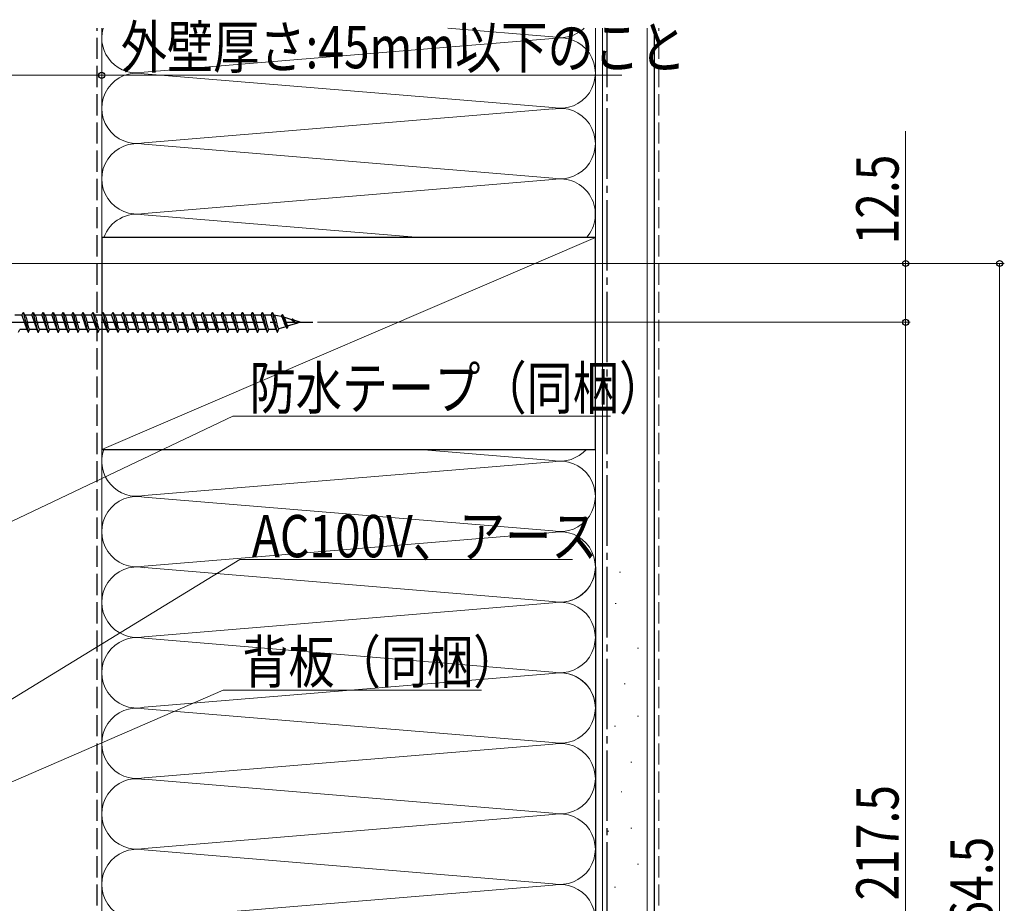
# Model space of a CAD drawing. Extents: x 0 to 1980, y 0 to 3207.
# Drawn here: x 490 to 699, y 2570 to 2758 of the extents above; entities that cross this region are included whole.
import ezdxf

# ---------------------------------------------------------------- set-up
doc = ezdxf.new("R2010")
doc.units = 0
doc.linetypes.add('YCENTER_1', pattern=[13, 10, -1, 1, -1])
doc.linetypes.add('YHIDDEN_1', pattern=[4, 3, -1])
for name, color, linetype, lineweight in [('YKK_13', 4, 'CONTINUOUS', 30), ('YKK_D', 6, 'CONTINUOUS', 13), ('YSS_K', 3, 'CONTINUOUS', 13), ('YSS_KE', 3, 'CONTINUOUS', 30)]:
    doc.layers.add(name, color=color, linetype=linetype, lineweight=lineweight)
doc.styles.add('text-b', font='extslim2.shx', dxfattribs={"width": 0.8, "bigfont": 'extfont2.shx'})

msp = doc.modelspace()

# ---------------------------------------------------------------- linework, layer by layer
at = {"layer": 'YKK_13', "linetype": 'Continuous', "ltscale": 1.5}
for p, q in [((490.02, 2694.92), (488.49, 2694.92)), ((490.02, 2694.92), (490.26, 2695.52)), ((490.02, 2694.92), (490.04, 2694.91)), ((490.02, 2694.92), (491.06, 2691.92)), ((490.26, 2695.52), (490.36, 2695.52)), ((490.26, 2695.52), (491.32, 2691.32)), ((490.36, 2695.52), (490.61, 2694.92)), ((492.14, 2694.92), (490.61, 2694.92)), ((490.61, 2694.92), (490.64, 2694.91)), ((492.14, 2694.92), (492.38, 2695.52)), ((492.14, 2694.92), (493.18, 2691.92)), ((492.38, 2695.52), (492.48, 2695.52)), ((492.38, 2695.52), (493.44, 2691.32)), ((492.48, 2695.52), (492.73, 2694.92)), ((494.26, 2694.92), (492.73, 2694.92)), ((492.73, 2694.92), (492.76, 2694.91)), ((494.26, 2694.92), (494.5, 2695.52)), ((494.26, 2694.92), (495.3, 2691.92)), ((494.5, 2695.52), (494.6, 2695.52)), ((494.5, 2695.52), (495.56, 2691.32)), ((494.6, 2695.52), (494.85, 2694.92)), ((494.85, 2694.92), (494.88, 2694.91)), ((496.38, 2694.92), (494.85, 2694.92)), ((496.38, 2694.92), (496.62, 2695.52)), ((496.38, 2694.92), (497.42, 2691.92)), ((496.62, 2695.52), (496.72, 2695.52)), ((496.62, 2695.52), (497.68, 2691.32)), ((496.72, 2695.52), (496.97, 2694.92)), ((496.97, 2694.92), (497, 2694.91)), ((498.5, 2694.92), (496.97, 2694.92)), ((497.33, 2694.17), (497.35, 2694.05)), ((498.5, 2694.92), (498.74, 2695.52)), ((498.5, 2694.92), (499.54, 2691.92)), ((498.74, 2695.52), (498.84, 2695.52)), ((498.74, 2695.52), (499.8, 2691.32)), ((498.84, 2695.52), (499.09, 2694.92)), ((500.62, 2694.92), (499.09, 2694.92)), ((499.09, 2694.92), (499.12, 2694.91)), ((500.62, 2694.92), (500.86, 2695.52)), ((500.62, 2694.92), (501.66, 2691.92)), ((500.86, 2695.52), (500.96, 2695.52)), ((500.86, 2695.52), (501.92, 2691.32)), ((500.96, 2695.52), (501.21, 2694.92)), ((501.21, 2694.92), (501.24, 2694.91)), ((502.74, 2694.92), (501.21, 2694.92)), ((502.74, 2694.92), (502.98, 2695.52)), ((502.74, 2694.92), (503.78, 2691.92)), ((502.98, 2695.52), (503.08, 2695.52)), ((502.98, 2695.52), (504.04, 2691.32)), ((503.08, 2695.52), (503.33, 2694.92)), ((503.33, 2694.92), (503.36, 2694.91)), ((504.86, 2694.92), (503.33, 2694.92)), ((504.86, 2694.92), (505.1, 2695.52)), ((504.86, 2694.92), (505.9, 2691.92)), ((505.1, 2695.52), (505.2, 2695.52)), ((505.1, 2695.52), (506.16, 2691.32)), ((505.2, 2695.52), (505.45, 2694.92)), ((506.98, 2694.92), (505.45, 2694.92)), ((505.45, 2694.92), (505.48, 2694.91)), ((506.98, 2694.92), (507.22, 2695.52)), ((506.98, 2694.92), (508.02, 2691.92)), ((507.22, 2695.52), (507.32, 2695.52)), ((507.22, 2695.52), (508.28, 2691.32)), ((507.32, 2695.52), (507.57, 2694.92)), ((507.57, 2694.92), (507.6, 2694.91)), ((509.1, 2694.92), (507.57, 2694.92)), ((509.1, 2694.92), (509.34, 2695.52)), ((509.1, 2694.92), (510.14, 2691.92)), ((509.34, 2695.52), (509.44, 2695.52)), ((509.34, 2695.52), (510.4, 2691.32)), ((509.44, 2695.52), (509.69, 2694.92)), ((511.22, 2694.92), (509.69, 2694.92)), ((509.69, 2694.92), (509.72, 2694.91)), ((511.22, 2694.92), (511.46, 2695.52)), ((511.22, 2694.92), (512.26, 2691.92)), ((511.46, 2695.52), (511.56, 2695.52)), ((511.46, 2695.52), (512.52, 2691.32)), ((511.56, 2695.52), (511.81, 2694.92)), ((511.81, 2694.92), (511.84, 2694.91)), ((513.34, 2694.92), (511.81, 2694.92)), ((513.34, 2694.92), (513.58, 2695.52)), ((513.34, 2694.92), (514.38, 2691.92)), ((513.58, 2695.52), (513.68, 2695.52)), ((513.58, 2695.52), (514.64, 2691.32)), ((513.68, 2695.52), (513.93, 2694.92)), ((515.46, 2694.92), (513.93, 2694.92)), ((513.93, 2694.92), (513.96, 2694.91)), ((515.46, 2694.92), (515.7, 2695.52)), ((515.46, 2694.92), (516.5, 2691.92)), ((515.7, 2695.52), (515.8, 2695.52)), ((515.7, 2695.52), (516.76, 2691.32)), ((515.8, 2695.52), (516.05, 2694.92)), ((516.05, 2694.92), (516.08, 2694.91)), ((517.58, 2694.92), (516.05, 2694.92)), ((517.58, 2694.92), (517.82, 2695.52)), ((517.58, 2694.92), (518.62, 2691.92)), ((517.82, 2695.52), (517.92, 2695.52)), ((517.82, 2695.52), (518.88, 2691.32)), ((517.92, 2695.52), (518.17, 2694.92)), ((519.7, 2694.92), (518.17, 2694.92)), ((518.17, 2694.92), (518.2, 2694.91)), ((519.7, 2694.92), (519.94, 2695.52)), ((519.7, 2694.92), (520.74, 2691.92)), ((519.94, 2695.52), (520.04, 2695.52)), ((519.94, 2695.52), (521, 2691.32)), ((520.04, 2695.52), (520.29, 2694.92)), ((520.29, 2694.92), (520.32, 2694.91)), ((521.82, 2694.92), (520.29, 2694.92)), ((521.82, 2694.92), (522.06, 2695.52)), ((521.82, 2694.92), (522.86, 2691.92)), ((522.06, 2695.52), (522.16, 2695.52)), ((522.06, 2695.52), (523.12, 2691.32)), ((522.16, 2695.52), (522.41, 2694.92)), ((522.41, 2694.92), (522.44, 2694.91)), ((523.94, 2694.92), (522.41, 2694.92)), ((523.94, 2694.92), (524.18, 2695.52)), ((523.94, 2694.92), (524.98, 2691.92)), ((524.18, 2695.52), (524.28, 2695.52)), ((524.18, 2695.52), (525.24, 2691.32)), ((524.28, 2695.52), (524.53, 2694.92)), ((526.06, 2694.92), (524.53, 2694.92)), ((524.53, 2694.92), (524.56, 2694.91)), ((526.06, 2694.92), (526.3, 2695.52)), ((526.06, 2694.92), (527.1, 2691.92)), ((526.3, 2695.52), (526.4, 2695.52)), ((526.3, 2695.52), (527.36, 2691.32)), ((526.4, 2695.52), (526.65, 2694.92)), ((528.18, 2694.92), (526.65, 2694.92)), ((526.65, 2694.92), (526.68, 2694.91)), ((528.18, 2694.92), (528.42, 2695.52)), ((528.18, 2694.92), (529.22, 2691.92)), ((528.42, 2695.52), (528.52, 2695.52)), ((528.42, 2695.52), (529.48, 2691.32)), ((528.52, 2695.52), (528.77, 2694.92)), ((528.77, 2694.92), (528.8, 2694.91)), ((530.3, 2694.92), (528.77, 2694.92)), ((530.3, 2694.92), (530.54, 2695.52)), ((530.3, 2694.92), (531.34, 2691.92)), ((530.54, 2695.52), (530.64, 2695.52)), ((530.54, 2695.52), (531.6, 2691.32)), ((530.64, 2695.52), (530.89, 2694.92)), ((530.89, 2694.92), (530.92, 2694.91)), ((532.42, 2694.92), (530.89, 2694.92)), ((532.42, 2694.92), (532.66, 2695.52)), ((532.42, 2694.92), (533.46, 2691.92)), ((532.66, 2695.52), (532.76, 2695.52)), ((532.66, 2695.52), (533.72, 2691.32)), ((532.76, 2695.52), (533.01, 2694.92)), ((534.54, 2694.92), (533.01, 2694.92)), ((533.01, 2694.92), (533.04, 2694.91)), ((534.54, 2694.92), (534.78, 2695.52)), ((534.54, 2694.92), (535.58, 2691.92)), ((534.78, 2695.52), (534.88, 2695.52)), ((534.78, 2695.52), (535.84, 2691.32)), ((534.88, 2695.52), (535.13, 2694.92)), ((535.13, 2694.92), (535.16, 2694.91)), ((536.66, 2694.92), (535.13, 2694.92)), ((536.66, 2694.92), (536.9, 2695.52)), ((536.66, 2694.92), (537.7, 2691.92)), ((536.9, 2695.52), (537, 2695.52)), ((536.9, 2695.52), (537.96, 2691.32)), ((537, 2695.52), (537.25, 2694.92)), ((537.25, 2694.92), (537.28, 2694.91)), ((538.78, 2694.92), (537.25, 2694.92)), ((538.78, 2694.92), (539.02, 2695.52)), ((538.78, 2694.92), (539.82, 2691.92)), ((539.02, 2695.52), (539.12, 2695.52)), ((539.02, 2695.52), (540.08, 2691.32)), ((539.12, 2695.52), (539.37, 2694.92)), ((540.9, 2694.92), (539.37, 2694.92)), ((539.37, 2694.92), (539.4, 2694.91)), ((540.9, 2694.92), (541.14, 2695.52)), ((540.9, 2694.92), (541.94, 2691.92)), ((541.14, 2695.52), (541.24, 2695.52)), ((541.14, 2695.52), (542.2, 2691.32)), ((541.24, 2695.52), (541.49, 2694.92)), ((543.02, 2694.92), (541.49, 2694.92)), ((541.49, 2694.92), (541.52, 2694.91)), ((543.02, 2694.92), (543.26, 2695.52)), ((543.02, 2694.92), (543.04, 2694.91)), ((543.02, 2694.92), (544.06, 2691.92)), ((543.26, 2695.52), (543.36, 2695.52)), ((543.26, 2695.52), (544.32, 2691.32)), ((543.36, 2695.52), (543.61, 2694.92)), ((543.61, 2694.92), (543.64, 2694.91)), ((545.21, 2694.67), (543.61, 2694.92)), ((545.21, 2694.67), (545.38, 2695.09)), ((545.38, 2695.09), (545.48, 2695.05)), ((545.38, 2695.09), (546.41, 2692.2)), ((545.48, 2695.05), (545.71, 2694.51)), ((547.43, 2693.97), (545.71, 2694.51)), ((545.71, 2694.51), (545.73, 2694.5)), ((545.73, 2694.5), (545.76, 2694.48)), ((547.43, 2693.97), (547.5, 2694.16)), ((547.43, 2693.97), (548.28, 2693.26)), ((549.21, 2693.42), (547.87, 2693.84)), ((489.3, 2691.32), (489.55, 2691.92)), ((491.08, 2691.92), (489.55, 2691.92)), ((491.02, 2691.94), (491.05, 2691.92)), ((491.05, 2691.92), (491.08, 2691.92)), ((491.08, 2691.92), (491.32, 2691.32)), ((491.42, 2691.32), (491.67, 2691.92)), ((493.2, 2691.92), (491.67, 2691.92)), ((493.14, 2691.94), (493.17, 2691.92)), ((493.17, 2691.92), (493.2, 2691.92)), ((493.2, 2691.92), (493.44, 2691.32)), ((493.54, 2691.32), (493.79, 2691.92)), ((495.32, 2691.92), (493.79, 2691.92)), ((495.26, 2691.94), (495.29, 2691.92)), ((495.29, 2691.92), (495.32, 2691.92)), ((495.32, 2691.92), (495.56, 2691.32)), ((495.66, 2691.32), (495.91, 2691.92)), ((497.44, 2691.92), (495.91, 2691.92)), ((497.38, 2691.94), (497.41, 2691.92)), ((497.41, 2691.92), (497.44, 2691.92)), ((497.44, 2691.92), (497.68, 2691.32)), ((497.78, 2691.32), (498.03, 2691.92)), ((499.56, 2691.92), (498.03, 2691.92)), ((499.5, 2691.94), (499.53, 2691.92)), ((499.53, 2691.92), (499.56, 2691.92)), ((499.56, 2691.92), (499.8, 2691.32)), ((499.9, 2691.32), (500.15, 2691.92)), ((501.68, 2691.92), (500.15, 2691.92)), ((501.62, 2691.94), (501.65, 2691.92)), ((501.65, 2691.92), (501.68, 2691.92)), ((501.68, 2691.92), (501.92, 2691.32)), ((502.02, 2691.32), (502.27, 2691.92)), ((503.8, 2691.92), (502.27, 2691.92)), ((503.74, 2691.94), (503.77, 2691.92)), ((503.77, 2691.92), (503.8, 2691.92)), ((503.8, 2691.92), (504.04, 2691.32)), ((504.14, 2691.32), (504.39, 2691.92)), ((505.92, 2691.92), (504.39, 2691.92)), ((505.86, 2691.94), (505.89, 2691.92)), ((505.89, 2691.92), (505.92, 2691.92)), ((505.92, 2691.92), (506.16, 2691.32)), ((506.26, 2691.32), (506.51, 2691.92)), ((508.04, 2691.92), (506.51, 2691.92)), ((507.98, 2691.94), (508.01, 2691.92)), ((508.01, 2691.92), (508.04, 2691.92)), ((508.04, 2691.92), (508.28, 2691.32)), ((508.38, 2691.32), (508.63, 2691.92)), ((510.16, 2691.92), (508.63, 2691.92)), ((510.1, 2691.94), (510.13, 2691.92)), ((510.13, 2691.92), (510.16, 2691.92)), ((510.16, 2691.92), (510.4, 2691.32)), ((510.5, 2691.32), (510.75, 2691.92)), ((512.28, 2691.92), (510.75, 2691.92)), ((512.22, 2691.94), (512.25, 2691.92)), ((512.25, 2691.92), (512.28, 2691.92)), ((512.28, 2691.92), (512.52, 2691.32)), ((512.62, 2691.32), (512.87, 2691.92)), ((514.4, 2691.92), (512.87, 2691.92)), ((514.34, 2691.94), (514.37, 2691.92)), ((514.37, 2691.92), (514.4, 2691.92)), ((514.4, 2691.92), (514.64, 2691.32)), ((514.74, 2691.32), (514.99, 2691.92)), ((516.52, 2691.92), (514.99, 2691.92)), ((516.46, 2691.94), (516.49, 2691.92)), ((516.49, 2691.92), (516.52, 2691.92)), ((516.52, 2691.92), (516.76, 2691.32)), ((516.86, 2691.32), (517.11, 2691.92)), ((518.64, 2691.92), (517.11, 2691.92)), ((518.58, 2691.94), (518.61, 2691.92)), ((518.61, 2691.92), (518.64, 2691.92)), ((518.64, 2691.92), (518.88, 2691.32)), ((518.98, 2691.32), (519.23, 2691.92)), ((520.76, 2691.92), (519.23, 2691.92)), ((520.7, 2691.94), (520.73, 2691.92)), ((520.73, 2691.92), (520.76, 2691.92)), ((520.76, 2691.92), (521, 2691.32)), ((521.1, 2691.32), (521.35, 2691.92)), ((522.88, 2691.92), (521.35, 2691.92)), ((522.82, 2691.94), (522.85, 2691.92)), ((522.85, 2691.92), (522.88, 2691.92)), ((522.88, 2691.92), (523.12, 2691.32)), ((523.22, 2691.32), (523.47, 2691.92)), ((525, 2691.92), (523.47, 2691.92)), ((524.94, 2691.94), (524.97, 2691.92)), ((524.97, 2691.92), (525, 2691.92)), ((525, 2691.92), (525.24, 2691.32)), ((525.34, 2691.32), (525.59, 2691.92)), ((527.12, 2691.92), (525.59, 2691.92)), ((527.06, 2691.94), (527.09, 2691.92)), ((527.09, 2691.92), (527.12, 2691.92)), ((527.12, 2691.92), (527.36, 2691.32)), ((527.46, 2691.32), (527.71, 2691.92)), ((529.24, 2691.92), (527.71, 2691.92)), ((529.18, 2691.94), (529.21, 2691.92)), ((529.21, 2691.92), (529.24, 2691.92)), ((529.24, 2691.92), (529.48, 2691.32)), ((529.58, 2691.32), (529.83, 2691.92)), ((531.36, 2691.92), (529.83, 2691.92)), ((531.3, 2691.94), (531.33, 2691.92)), ((531.33, 2691.92), (531.36, 2691.92)), ((531.36, 2691.92), (531.6, 2691.32)), ((531.7, 2691.32), (531.95, 2691.92)), ((533.48, 2691.92), (531.95, 2691.92)), ((533.42, 2691.94), (533.45, 2691.92)), ((533.45, 2691.92), (533.48, 2691.92)), ((533.48, 2691.92), (533.72, 2691.32)), ((533.82, 2691.32), (534.07, 2691.92)), ((535.6, 2691.92), (534.07, 2691.92)), ((535.54, 2691.94), (535.57, 2691.92)), ((535.57, 2691.92), (535.6, 2691.92)), ((535.6, 2691.92), (535.84, 2691.32)), ((535.94, 2691.32), (536.19, 2691.92)), ((537.72, 2691.92), (536.19, 2691.92)), ((537.66, 2691.94), (537.69, 2691.92)), ((537.69, 2691.92), (537.72, 2691.92)), ((537.72, 2691.92), (537.96, 2691.32)), ((538.06, 2691.32), (538.31, 2691.92)), ((539.84, 2691.92), (538.31, 2691.92)), ((539.78, 2691.94), (539.81, 2691.92)), ((539.81, 2691.92), (539.84, 2691.92)), ((539.84, 2691.92), (540.08, 2691.32)), ((540.18, 2691.32), (540.43, 2691.92)), ((541.96, 2691.92), (540.43, 2691.92)), ((541.9, 2691.94), (541.93, 2691.92)), ((541.93, 2691.92), (541.96, 2691.92)), ((541.96, 2691.92), (542.2, 2691.32)), ((542.3, 2691.32), (542.55, 2691.92)), ((544.08, 2691.92), (542.55, 2691.92)), ((544.05, 2691.92), (544.08, 2691.92)), ((544.08, 2691.92), (544.32, 2691.32)), ((544.42, 2691.32), (544.71, 2692.01)), ((546.19, 2692.47), (544.71, 2692.01)), ((546.15, 2692.57), (546.19, 2692.47)), ((546.19, 2692.47), (546.41, 2692.2)), ((546.41, 2692.19), (546.54, 2692.25)), ((546.54, 2692.25), (546.7, 2692.63)), ((546.62, 2692.63), (546.65, 2692.63)), ((548.41, 2693.17), (546.7, 2692.63)), ((549.21, 2693.42), (548.41, 2693.17)), ((491.32, 2691.32), (491.42, 2691.32)), ((493.44, 2691.32), (493.54, 2691.32)), ((495.56, 2691.32), (495.66, 2691.32)), ((497.68, 2691.32), (497.78, 2691.32)), ((499.8, 2691.32), (499.9, 2691.32)), ((501.86, 2691.35), (501.89, 2691.32)), ((501.89, 2691.32), (501.92, 2691.32)), ((501.92, 2691.32), (502.02, 2691.32)), ((504.04, 2691.32), (504.14, 2691.32)), ((506.16, 2691.32), (506.26, 2691.32)), ((508.28, 2691.32), (508.38, 2691.32)), ((510.4, 2691.32), (510.5, 2691.32)), ((512.52, 2691.32), (512.62, 2691.32)), ((514.64, 2691.32), (514.74, 2691.32)), ((516.76, 2691.32), (516.86, 2691.32)), ((518.88, 2691.32), (518.98, 2691.32)), ((521, 2691.32), (521.1, 2691.32)), ((523.12, 2691.32), (523.22, 2691.32)), ((525.24, 2691.32), (525.34, 2691.32)), ((527.36, 2691.32), (527.46, 2691.32)), ((529.48, 2691.32), (529.58, 2691.32)), ((531.6, 2691.32), (531.7, 2691.32)), ((533.72, 2691.32), (533.82, 2691.32)), ((535.84, 2691.32), (535.94, 2691.32)), ((537.96, 2691.32), (538.06, 2691.32)), ((540.08, 2691.32), (540.18, 2691.32)), ((542.2, 2691.32), (542.3, 2691.32)), ((544.32, 2691.32), (544.42, 2691.32))]:
    msp.add_line(p, q, dxfattribs=at)
at = {"layer": 'YKK_13', "linetype": 'YCENTER_1', "ltscale": 1.5}
msp.add_line((467.85, 2693.42), (551.92, 2693.42), dxfattribs=at)
at = {"layer": 'YKK_13', "linetype": 'Continuous', "ltscale": 1.5}
for points in [[(490.63, 2694.92), (490.79, 2694.72), (490.97, 2694.17), (491.11, 2693.55), (491.29, 2692.78), (491.47, 2692.19), (491.55, 2692.01), (491.67, 2691.92)], [(492.75, 2694.92), (492.91, 2694.72), (493.09, 2694.17), (493.23, 2693.55), (493.41, 2692.78), (493.59, 2692.19), (493.67, 2692.01), (493.79, 2691.92)], [(494.87, 2694.92), (495.03, 2694.72), (495.21, 2694.17), (495.35, 2693.55), (495.53, 2692.78), (495.71, 2692.19), (495.79, 2692.01), (495.91, 2691.92)], [(496.99, 2694.92), (497.15, 2694.72), (497.33, 2694.17), (497.47, 2693.55), (497.65, 2692.78), (497.83, 2692.19), (497.91, 2692.01), (498.03, 2691.92)], [(499.11, 2694.92), (499.27, 2694.72), (499.45, 2694.17), (499.59, 2693.55), (499.77, 2692.78), (499.95, 2692.19), (500.03, 2692.01), (500.15, 2691.92)], [(501.23, 2694.92), (501.39, 2694.72), (501.57, 2694.17), (501.71, 2693.55), (501.89, 2692.78), (502.07, 2692.19), (502.15, 2692.01), (502.27, 2691.92)], [(503.35, 2694.92), (503.51, 2694.72), (503.69, 2694.17), (503.83, 2693.55), (504.01, 2692.78), (504.19, 2692.19), (504.27, 2692.01), (504.39, 2691.92)], [(505.47, 2694.92), (505.63, 2694.72), (505.81, 2694.17), (505.95, 2693.55), (506.13, 2692.78), (506.31, 2692.19), (506.39, 2692.01), (506.51, 2691.92)], [(507.59, 2694.92), (507.75, 2694.72), (507.93, 2694.17), (508.07, 2693.55), (508.25, 2692.78), (508.43, 2692.19), (508.51, 2692.01), (508.63, 2691.92)], [(509.71, 2694.92), (509.87, 2694.72), (510.05, 2694.17), (510.19, 2693.55), (510.37, 2692.78), (510.55, 2692.19), (510.63, 2692.01), (510.75, 2691.92)], [(511.83, 2694.92), (511.99, 2694.72), (512.17, 2694.17), (512.31, 2693.55), (512.49, 2692.78), (512.67, 2692.19), (512.75, 2692.01), (512.87, 2691.92)], [(513.95, 2694.92), (514.11, 2694.72), (514.29, 2694.17), (514.43, 2693.55), (514.61, 2692.78), (514.79, 2692.19), (514.87, 2692.01), (514.99, 2691.92)], [(516.07, 2694.92), (516.23, 2694.72), (516.41, 2694.17), (516.55, 2693.55), (516.73, 2692.78), (516.91, 2692.19), (516.99, 2692.01), (517.11, 2691.92)], [(518.19, 2694.92), (518.35, 2694.72), (518.53, 2694.17), (518.67, 2693.55), (518.85, 2692.78), (519.03, 2692.19), (519.11, 2692.01), (519.23, 2691.92)], [(520.31, 2694.92), (520.47, 2694.72), (520.65, 2694.17), (520.79, 2693.55), (520.97, 2692.78), (521.15, 2692.19), (521.23, 2692.01), (521.35, 2691.92)], [(522.43, 2694.92), (522.59, 2694.72), (522.77, 2694.17), (522.91, 2693.55), (523.09, 2692.78), (523.27, 2692.19), (523.35, 2692.01), (523.47, 2691.92)], [(524.55, 2694.92), (524.71, 2694.72), (524.89, 2694.17), (525.03, 2693.55), (525.21, 2692.78), (525.39, 2692.19), (525.47, 2692.01), (525.59, 2691.92)], [(526.67, 2694.92), (526.83, 2694.72), (527.01, 2694.17), (527.15, 2693.55), (527.33, 2692.78), (527.51, 2692.19), (527.59, 2692.01), (527.71, 2691.92)], [(528.79, 2694.92), (528.95, 2694.72), (529.13, 2694.17), (529.27, 2693.55), (529.45, 2692.78), (529.63, 2692.19), (529.71, 2692.01), (529.83, 2691.92)], [(530.91, 2694.92), (531.07, 2694.72), (531.25, 2694.17), (531.39, 2693.55), (531.57, 2692.78), (531.75, 2692.19), (531.83, 2692.01), (531.95, 2691.92)], [(533.03, 2694.92), (533.19, 2694.72), (533.37, 2694.17), (533.51, 2693.55), (533.69, 2692.78), (533.87, 2692.19), (533.95, 2692.01), (534.07, 2691.92)], [(535.15, 2694.92), (535.31, 2694.72), (535.49, 2694.17), (535.63, 2693.55), (535.81, 2692.78), (535.99, 2692.19), (536.07, 2692.01), (536.19, 2691.92)], [(537.27, 2694.92), (537.43, 2694.72), (537.61, 2694.17), (537.75, 2693.55), (537.93, 2692.78), (538.11, 2692.19), (538.19, 2692.01), (538.31, 2691.92)], [(539.39, 2694.92), (539.55, 2694.72), (539.73, 2694.17), (539.87, 2693.55), (540.05, 2692.78), (540.23, 2692.19), (540.31, 2692.01), (540.43, 2691.92)], [(541.51, 2694.92), (541.67, 2694.72), (541.85, 2694.17), (541.99, 2693.55), (542.17, 2692.78), (542.35, 2692.19), (542.43, 2692.01), (542.55, 2691.92)], [(543.65, 2694.9), (543.78, 2694.74), (543.95, 2694.28), (544.09, 2693.72), (544.22, 2693.19), (544.34, 2692.72), (544.47, 2692.28), (544.55, 2692.11), (544.64, 2692.03), (544.71, 2692)], [(545.21, 2694.66), (545.29, 2694.59), (545.45, 2694.33), (545.61, 2693.87), (545.72, 2693.54), (545.84, 2693.17), (545.95, 2692.89), (546.04, 2692.71), (546.13, 2692.59), (546.15, 2692.57)], [(545.73, 2694.5), (545.82, 2694.41), (545.95, 2694.12), (546.1, 2693.72), (546.25, 2693.27), (546.38, 2692.94), (546.53, 2692.7), (546.61, 2692.64), (546.67, 2692.62), (546.7, 2692.63)], [(547.51, 2694.16), (547.66, 2694.09), (547.77, 2693.98), (547.91, 2693.77), (548.04, 2693.54), (548.2, 2693.34), (548.31, 2693.23), (548.41, 2693.17)]]:
    msp.add_spline(points, degree=3, dxfattribs=at)
at = {"layer": 'YKK_D', "ltscale": 1.5}
for p, q in [((477.01, 2745.92), (507.01, 2745.92)), ((507.01, 2745.92), (617.68, 2745.92)), ((678.01, 2705.92), (678.01, 2734.03)), ((472.51, 2705.92), (699.01, 2705.92)), ((472.51, 2705.92), (679.01, 2705.92)), ((678.01, 2693.42), (678.01, 2705.92)), ((698.01, 2441.41), (698.01, 2705.92)), ((552.92, 2693.42), (679.01, 2693.42)), ((552.92, 2693.42), (679.01, 2693.42)), ((678.01, 2475.91), (678.01, 2693.42))]:
    msp.add_line(p, q, dxfattribs=at)
at = {"layer": 'YKK_D'}
for p, q in [((476.81, 2645.85), (534.88, 2673.45)), ((534.88, 2673.45), (615.25, 2673.45)), ((481.23, 2609.25), (536.38, 2642.97)), ((536.38, 2642.97), (607.13, 2642.97)), ((476.25, 2590.72, 0), (532.85, 2615.23, 0)), ((532.85, 2615.23, 0), (587.78, 2615.23, 0))]:
    msp.add_line(p, q, dxfattribs=at)
at = {"layer": 'YKK_D', "linetype": 'ByBlock', "lineweight": -2}
for centre, radius in [((507.01, 2745.92), 0.637), ((678.01, 2705.92), 0.638), ((698.01, 2705.92), 0.638), ((678.01, 2693.42), 0.637), ((678.01, 2693.42), 0.638)]:
    msp.add_circle(centre, radius, dxfattribs=at)
at = {"layer": 'YSS_K', "linetype": 'Continuous', "ltscale": 1.5}
for p, q in [((507.01, 2491.41), (507.01, 2755.92)), ((580.66, 2755.92), (602.98, 2754.07)), ((612.01, 2755.92), (612.01, 2491.41)), ((613.51, 2431.41), (613.51, 2755.92)), ((623.01, 2431.41), (623.01, 2755.92)), ((602.98, 2753.76), (516.04, 2746.57)), ((516.04, 2746.26), (602.98, 2739.07)), ((516.04, 2731.57), (602.98, 2738.76)), ((602.98, 2724.07), (516.04, 2731.26)), ((516.04, 2716.57), (602.98, 2723.76)), ((574.64, 2711.41), (516.04, 2716.26)), ((507.01, 2666.41), (612.01, 2711.41)), ((602.98, 2664.07), (574.64, 2666.41)), ((516.04, 2656.57), (602.98, 2663.76)), ((602.98, 2649.07), (516.04, 2656.26)), ((516.04, 2641.57), (602.98, 2648.76)), ((516.04, 2641.26), (602.98, 2634.07)), ((516.04, 2641.26), (602.98, 2634.07)), ((617.18, 2640.27), (617.38, 2640.27)), ((602.98, 2633.76), (516.04, 2626.57)), ((602.98, 2633.76), (516.04, 2626.57)), ((616.23, 2633.63), (616.43, 2633.63)), ((516.04, 2626.26), (602.98, 2619.07)), ((516.04, 2626.26), (602.98, 2619.07)), ((620.98, 2624.15), (621.18, 2624.15)), ((516.04, 2611.57), (602.98, 2618.76)), ((516.04, 2611.57), (602.98, 2618.76)), ((618.13, 2616.56), (618.33, 2616.56)), ((602.98, 2604.07), (516.04, 2611.26)), ((620.98, 2609.69), (621.18, 2609.69)), ((616.08, 2607.59), (616.28, 2607.59)), ((516.04, 2596.57), (602.98, 2603.76)), ((619.58, 2599.9), (619.78, 2599.9)), ((602.98, 2589.07), (516.04, 2596.26)), ((617.48, 2593.6), (617.68, 2593.6)), ((516.04, 2581.57), (602.98, 2588.76)), ((614.68, 2585.21), (614.88, 2585.21)), ((619.58, 2585.91), (619.78, 2585.91)), ((516.04, 2581.26), (602.98, 2574.07)), ((620.98, 2578.22), (621.18, 2578.22)), ((602.98, 2573.76), (516.04, 2566.57)), ((616.08, 2573.32), (616.28, 2573.32))]:
    msp.add_line(p, q, dxfattribs=at)
at = {"layer": 'YSS_K', "linetype": 'YHIDDEN_1', "ltscale": 1.5}
msp.add_line((625.51, 2431.41), (625.51, 2755.92), dxfattribs=at)
at = {"layer": 'YSS_K', "linetype": 'Continuous', "ltscale": 1.5}
for centre, start, end in [((514.51, 2753.91), 164.5183, 281.7835), ((604.51, 2761.41), 258.2165, 312.8556), ((604.51, 2746.41), 258.2165, 101.7835), ((514.51, 2738.91), 78.2165, 281.7835), ((604.51, 2731.41), 258.2165, 101.7835), ((514.51, 2723.91), 78.2165, 281.7835), ((604.51, 2716.41), 318.1897, 101.7835), ((514.51, 2708.91), 78.2165, 160.5288), ((514.51, 2663.91), 160.5288, 281.7835), ((604.51, 2671.41), 258.2165, 318.1897), ((604.51, 2656.41), 258.2165, 101.7835), ((514.51, 2648.91), 78.2165, 281.7835), ((604.51, 2641.41), 258.2165, 101.7835), ((514.51, 2633.91), 78.2165, 281.7835), ((514.51, 2633.91), 78.2165, 281.7835), ((604.51, 2641.41), 258.2165, 0), ((604.51, 2626.41), 258.2165, 101.7835), ((604.51, 2626.41), 258.2165, 101.7835), ((514.51, 2618.91), 78.2165, 281.7835), ((514.51, 2618.91), 78.2165, 281.7835), ((604.51, 2611.41), 258.2165, 101.7835), ((604.51, 2611.41), 0, 101.7835), ((514.51, 2603.91), 78.2165, 281.7835), ((604.51, 2596.41), 258.2165, 101.7835), ((514.51, 2588.91), 78.2165, 281.7835), ((604.51, 2581.41), 258.2165, 101.7835), ((514.51, 2573.91), 78.2165, 281.7835), ((604.51, 2566.41), 258.2165, 101.7835)]:
    msp.add_arc(centre, 7.5, start, end, dxfattribs=at)
at = {"layer": 'YSS_KE', "linetype": 'YHIDDEN_1', "ltscale": 1.5}
msp.add_line((506.01, 2527.41), (506.01, 2755.92), dxfattribs=at)
at = {"layer": 'YSS_KE', "linetype": 'YCENTER_1', "ltscale": 1.5}
msp.add_line((614.51, 2431.41), (614.51, 2755.92), dxfattribs=at)
at = {"layer": 'YSS_KE', "linetype": 'Continuous', "ltscale": 1.5}
for p, q in [((624.51, 2755.92), (624.51, 2431.41)), ((612.01, 2711.41), (507.01, 2711.41)), ((507.01, 2711.41), (507.01, 2666.41)), ((612.01, 2666.41), (612.01, 2711.41)), ((507.01, 2666.41), (612.01, 2666.41)), ((612.01, 2641.41), (612.01, 2431.41))]:
    msp.add_line(p, q, dxfattribs=at)

# ---------------------------------------------------------------- texts
at = {"layer": 'YKK_D', "style": 'text-b', "width": 0.8}
for s, p in [('外壁厚さ:45mm以下のこと', (511.06, 2747.42)), ('防水テープ（同梱）', (538.45, 2674.95)), ('AC100V、アース', (538.93, 2643.46)), ('背板（同梱）', (536.9, 2616.73, 0))]:
    msp.add_text(s, height=9, dxfattribs=at).set_placement(p)
for s, p in [('12.5', (676.51, 2709.97)), ('217.5', (676.51, 2570.51)), ('264.5', (696.51, 2559.51))]:
    msp.add_text(s, height=9, rotation=90, dxfattribs=at).set_placement(p)

doc.saveas('drawing.dxf')
